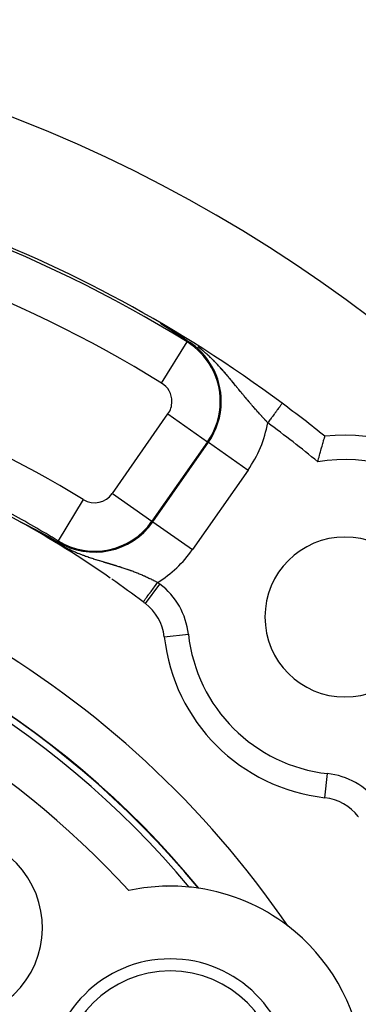
# Model space of a CAD drawing. Units: millimetres. Extents: x -303 to 494, y -355 to 355.
# Drawn here: x 445 to 459, y 82 to 123 of the extents above; entities that cross this region are included whole.
import ezdxf

# ---------------------------------------------------------------- set-up
doc = ezdxf.new("R2010")
doc.units = ezdxf.units.MM
doc.linetypes.add('DASHED', pattern=[9.652, 8.128, -1.524])
doc.layers.add('nevidi', color=4, linetype='DASHED')

msp = doc.modelspace()

# ---------------------------------------------------------------- linework, layer by layer
at = {"color": 2}
for p, q in [((451.837, 109.205), (451.839, 109.207)), ((455.768, 106.673), (455.767, 106.672)), ((444.943, 101.787), (444.938, 101.79)), ((458.911, 89.618), (458.913, 89.619)), ((451, 86.749), (451.019, 86.738)), ((451, 86.749), (451.019, 86.738))]:
    msp.add_line(p, q, dxfattribs=at)
for points in [[(450.81, 109.918), (450.809, 109.919), (450.808, 109.92), (450.805, 109.921), (450.802, 109.923), (450.8, 109.925), (450.799, 109.925), (450.797, 109.926), (450.795, 109.928), (450.792, 109.93), (450.789, 109.931), (450.787, 109.933), (450.784, 109.935), (450.781, 109.937), (450.778, 109.938), (450.776, 109.94), (450.774, 109.941), (450.773, 109.942), (450.77, 109.943), (450.768, 109.945), (450.765, 109.947), (450.762, 109.949), (450.759, 109.95), (450.757, 109.952), (450.754, 109.954), (450.751, 109.956), (450.75, 109.956), (450.748, 109.958)], [(451.052, 109.763), (451.05, 109.764), (451.048, 109.765), (451.046, 109.767), (451.044, 109.768), (451.042, 109.769), (451.04, 109.77), (451.039, 109.772), (451.037, 109.773), (451.035, 109.774), (451.033, 109.775), (451.033, 109.775), (451.031, 109.777), (451.029, 109.778), (451.027, 109.779), (451.025, 109.78), (451.024, 109.781), (451.023, 109.782), (451.021, 109.783), (451.019, 109.784), (451.017, 109.785), (451.015, 109.787), (451.013, 109.788), (451.011, 109.789), (451.009, 109.791), (451.007, 109.792), (451.005, 109.793), (451.003, 109.795), (451.001, 109.796), (450.999, 109.797), (450.997, 109.798), (450.995, 109.8), (450.993, 109.801), (450.991, 109.802), (450.988, 109.804), (450.987, 109.804), (450.986, 109.805), (450.984, 109.806), (450.982, 109.808), (450.98, 109.809), (450.978, 109.811), (450.976, 109.812), (450.974, 109.813), (450.972, 109.815), (450.969, 109.816), (450.967, 109.817), (450.965, 109.819), (450.963, 109.82), (450.961, 109.822), (450.959, 109.823), (450.956, 109.824), (450.956, 109.824), (450.954, 109.826), (450.952, 109.827), (450.951, 109.828), (450.95, 109.829), (450.948, 109.83), (450.945, 109.831), (450.943, 109.833), (450.943, 109.833), (450.941, 109.834), (450.939, 109.836), (450.937, 109.837), (450.934, 109.839), (450.932, 109.84), (450.93, 109.841), (450.928, 109.843), (450.925, 109.844), (450.923, 109.846), (450.921, 109.847), (450.918, 109.849), (450.916, 109.85), (450.915, 109.851), (450.914, 109.852), (450.912, 109.853), (450.909, 109.855), (450.907, 109.856), (450.905, 109.858), (450.902, 109.859), (450.901, 109.86), (450.9, 109.861), (450.897, 109.862), (450.895, 109.864), (450.893, 109.865), (450.89, 109.867), (450.888, 109.868), (450.886, 109.87), (450.883, 109.871), (450.881, 109.873), (450.88, 109.874), (450.878, 109.874), (450.876, 109.876), (450.874, 109.878), (450.871, 109.879), (450.869, 109.881), (450.866, 109.882), (450.864, 109.884), (450.861, 109.885), (450.859, 109.887), (450.856, 109.889), (450.854, 109.89), (450.851, 109.892), (450.849, 109.893), (450.848, 109.894), (450.844, 109.896), (450.844, 109.897), (450.841, 109.898), (450.839, 109.9), (450.836, 109.901), (450.834, 109.903), (450.834, 109.903), (450.831, 109.905), (450.829, 109.906), (450.826, 109.908), (450.823, 109.91), (450.821, 109.911), (450.818, 109.913), (450.816, 109.915), (450.813, 109.916), (450.81, 109.918)], [(451.233, 109.646), (451.232, 109.647), (451.231, 109.648), (451.229, 109.649), (451.228, 109.65), (451.227, 109.651), (451.225, 109.651), (451.224, 109.652), (451.222, 109.653), (451.221, 109.654), (451.22, 109.655), (451.218, 109.656), (451.217, 109.657), (451.216, 109.657), (451.215, 109.658), (451.214, 109.659), (451.212, 109.66), (451.211, 109.661), (451.21, 109.661), (451.208, 109.662), (451.207, 109.663), (451.205, 109.664), (451.204, 109.665), (451.202, 109.666), (451.201, 109.667), (451.199, 109.668), (451.198, 109.669), (451.197, 109.67), (451.195, 109.671), (451.194, 109.672), (451.192, 109.673), (451.191, 109.674), (451.189, 109.675), (451.188, 109.676), (451.186, 109.677), (451.185, 109.677), (451.183, 109.678), (451.182, 109.679), (451.18, 109.68), (451.179, 109.681), (451.177, 109.682), (451.176, 109.683), (451.175, 109.683), (451.174, 109.684), (451.173, 109.685), (451.171, 109.686), (451.17, 109.687), (451.168, 109.688), (451.166, 109.689), (451.165, 109.69), (451.163, 109.691), (451.162, 109.692), (451.16, 109.693), (451.159, 109.694), (451.157, 109.695), (451.155, 109.696), (451.154, 109.697), (451.152, 109.698), (451.151, 109.699), (451.149, 109.7), (451.148, 109.701), (451.146, 109.702), (451.144, 109.703), (451.143, 109.705), (451.141, 109.706), (451.139, 109.707), (451.138, 109.708), (451.137, 109.708), (451.136, 109.709), (451.135, 109.71), (451.133, 109.711), (451.131, 109.712), (451.13, 109.713), (451.128, 109.714), (451.126, 109.715), (451.125, 109.716), (451.123, 109.717), (451.121, 109.718), (451.12, 109.719), (451.118, 109.72), (451.116, 109.722), (451.115, 109.723), (451.113, 109.724), (451.111, 109.725), (451.109, 109.726), (451.109, 109.726), (451.108, 109.727), (451.106, 109.728), (451.104, 109.729), (451.103, 109.73), (451.101, 109.732), (451.099, 109.733), (451.099, 109.733), (451.097, 109.734), (451.096, 109.735), (451.094, 109.736), (451.092, 109.737), (451.09, 109.738), (451.089, 109.739), (451.087, 109.741), (451.085, 109.742), (451.083, 109.743), (451.081, 109.744), (451.08, 109.745), (451.078, 109.746), (451.076, 109.748), (451.074, 109.749), (451.072, 109.75), (451.07, 109.751), (451.069, 109.752), (451.067, 109.753), (451.065, 109.755), (451.063, 109.756), (451.061, 109.757), (451.061, 109.757), (451.059, 109.758), (451.058, 109.759), (451.056, 109.761), (451.054, 109.762), (451.052, 109.763)], [(451.375, 109.555), (451.374, 109.556), (451.372, 109.557), (451.371, 109.558), (451.37, 109.558), (451.369, 109.559), (451.368, 109.56), (451.367, 109.561), (451.365, 109.561), (451.364, 109.562), (451.363, 109.563), (451.362, 109.564), (451.361, 109.564), (451.359, 109.565), (451.358, 109.566), (451.357, 109.567), (451.356, 109.567), (451.355, 109.568), (451.354, 109.569), (451.352, 109.57), (451.351, 109.571), (451.35, 109.571), (451.349, 109.572), (451.348, 109.572), (451.348, 109.573), (451.346, 109.574), (451.345, 109.574), (451.344, 109.575), (451.343, 109.576), (451.342, 109.577), (451.34, 109.577), (451.339, 109.578), (451.338, 109.579), (451.337, 109.58), (451.336, 109.58), (451.335, 109.581), (451.334, 109.581), (451.333, 109.582), (451.332, 109.583), (451.331, 109.584), (451.33, 109.584), (451.328, 109.585), (451.327, 109.586), (451.326, 109.587), (451.325, 109.587), (451.324, 109.588), (451.322, 109.589), (451.321, 109.59), (451.32, 109.591), (451.319, 109.591), (451.317, 109.592), (451.316, 109.593), (451.315, 109.594), (451.314, 109.595), (451.313, 109.595), (451.311, 109.596), (451.31, 109.597), (451.309, 109.598), (451.308, 109.598), (451.306, 109.599), (451.305, 109.6), (451.304, 109.601), (451.303, 109.602), (451.302, 109.602), (451.301, 109.602), (451.3, 109.603), (451.299, 109.604), (451.298, 109.605), (451.296, 109.606), (451.295, 109.606), (451.294, 109.607), (451.293, 109.608), (451.291, 109.609), (451.29, 109.61), (451.289, 109.611), (451.288, 109.611), (451.286, 109.612), (451.286, 109.612), (451.285, 109.613), (451.284, 109.614), (451.282, 109.615), (451.281, 109.615), (451.28, 109.616), (451.279, 109.617), (451.277, 109.618), (451.276, 109.619), (451.275, 109.62), (451.273, 109.62), (451.272, 109.621), (451.271, 109.622), (451.27, 109.623), (451.268, 109.624), (451.267, 109.625), (451.266, 109.625), (451.264, 109.626), (451.263, 109.627), (451.262, 109.628), (451.26, 109.629), (451.259, 109.63), (451.258, 109.63), (451.258, 109.63), (451.256, 109.631), (451.255, 109.632), (451.254, 109.633), (451.252, 109.634), (451.251, 109.635), (451.25, 109.636), (451.248, 109.636), (451.247, 109.637), (451.246, 109.638), (451.244, 109.639), (451.243, 109.64), (451.242, 109.641), (451.24, 109.642), (451.239, 109.643), (451.238, 109.643), (451.236, 109.644), (451.235, 109.645), (451.234, 109.646), (451.233, 109.646)], [(451.86, 109.241), (451.824, 109.265), (451.767, 109.302), (451.492, 109.48), (451.491, 109.481), (451.479, 109.489), (451.375, 109.555)], [(457.238, 104.259), (457.251, 104.309), (457.273, 104.392), (457.289, 104.45), (457.311, 104.531), (457.326, 104.587), (457.347, 104.665), (457.362, 104.718), (457.382, 104.792), (457.396, 104.841), (457.415, 104.908), (457.427, 104.953), (457.43, 104.964), (457.444, 105.013), (457.456, 105.052), (457.47, 105.104), (457.48, 105.137), (457.492, 105.18), (457.5, 105.206), (457.509, 105.239), (457.515, 105.258), (457.522, 105.281), (457.525, 105.293), (457.528, 105.304), (457.53, 105.309), (457.53, 105.31)], [(444.932, 101.795), (444.933, 101.795), (444.933, 101.794), (444.934, 101.794), (444.935, 101.794), (444.935, 101.794), (444.936, 101.793), (444.937, 101.793), (444.939, 101.792), (444.94, 101.792), (444.94, 101.792), (444.941, 101.791), (444.941, 101.791), (444.943, 101.79), (444.944, 101.79), (444.946, 101.789), (444.948, 101.788), (444.949, 101.787), (444.951, 101.786), (444.953, 101.785), (444.955, 101.784), (444.957, 101.783), (444.959, 101.782), (444.96, 101.782), (444.962, 101.781), (444.964, 101.78), (444.966, 101.779), (444.967, 101.779), (444.969, 101.778), (444.971, 101.777), (444.973, 101.776), (444.976, 101.774), (444.979, 101.773), (444.981, 101.772), (444.983, 101.771), (444.984, 101.77), (444.986, 101.769), (444.989, 101.768), (444.992, 101.766), (444.995, 101.765), (444.997, 101.764), (444.997, 101.764), (445, 101.762), (445.003, 101.761), (445.006, 101.759), (445.008, 101.758), (445.009, 101.758), (445.012, 101.756), (445.015, 101.755), (445.018, 101.753), (445.021, 101.752), (445.024, 101.75), (445.027, 101.749), (445.029, 101.748), (445.03, 101.747), (445.033, 101.746), (445.034, 101.745), (445.037, 101.744), (445.04, 101.742), (445.043, 101.741), (445.046, 101.739), (445.049, 101.738), (445.052, 101.736), (445.056, 101.734), (445.059, 101.733), (445.061, 101.732), (445.061, 101.732), (445.062, 101.731), (445.065, 101.729), (445.069, 101.728), (445.072, 101.726), (445.075, 101.724), (445.079, 101.723), (445.082, 101.721), (445.085, 101.719), (445.089, 101.718), (445.094, 101.715), (445.095, 101.714), (445.099, 101.713), (445.102, 101.711), (445.105, 101.709), (445.109, 101.708), (445.112, 101.706), (445.115, 101.704), (445.116, 101.704), (445.119, 101.702), (445.122, 101.701), (445.126, 101.699), (445.127, 101.698), (445.129, 101.697), (445.132, 101.695), (445.136, 101.694), (445.139, 101.692), (445.143, 101.69), (445.144, 101.69), (445.146, 101.689), (445.149, 101.687), (445.153, 101.685), (445.156, 101.683), (445.16, 101.682), (445.16, 101.681), (445.163, 101.68), (445.166, 101.678), (445.17, 101.676), (445.172, 101.675), (445.173, 101.675), (445.177, 101.673), (445.18, 101.671), (445.183, 101.669), (445.187, 101.668), (445.19, 101.666), (445.193, 101.664), (445.194, 101.664), (445.197, 101.662), (445.199, 101.661), (445.2, 101.661), (445.204, 101.659), (445.207, 101.657), (445.211, 101.655), (445.214, 101.654)], [(445.214, 101.654), (445.217, 101.652), (445.221, 101.65), (445.224, 101.649), (445.226, 101.647), (445.227, 101.647), (445.229, 101.646), (445.231, 101.645), (445.234, 101.643), (445.237, 101.642), (445.241, 101.64), (445.244, 101.638), (445.248, 101.636), (445.251, 101.635), (445.254, 101.633), (445.254, 101.633), (445.26, 101.63), (445.261, 101.63), (445.264, 101.628), (445.267, 101.626), (445.271, 101.624), (445.274, 101.623), (445.277, 101.621), (445.281, 101.619), (445.282, 101.619), (445.284, 101.618), (445.287, 101.616), (445.291, 101.614), (445.293, 101.613), (445.294, 101.613), (445.297, 101.611), (445.3, 101.609), (445.304, 101.608), (445.307, 101.606), (445.309, 101.605), (445.31, 101.604), (445.313, 101.603), (445.317, 101.601), (445.32, 101.599), (445.323, 101.597), (445.326, 101.596), (445.326, 101.596), (445.329, 101.594), (445.333, 101.593), (445.336, 101.591), (445.337, 101.59), (445.339, 101.589), (445.342, 101.588), (445.345, 101.586), (445.349, 101.584), (445.352, 101.583), (445.355, 101.581), (445.358, 101.579), (445.359, 101.579), (445.364, 101.576), (445.364, 101.576), (445.367, 101.574), (445.371, 101.573), (445.374, 101.571), (445.377, 101.57), (445.38, 101.568), (445.383, 101.566), (445.383, 101.566), (445.386, 101.565), (445.389, 101.563), (445.391, 101.562), (445.392, 101.562), (445.395, 101.56), (445.398, 101.558), (445.401, 101.557), (445.404, 101.555), (445.407, 101.554), (445.411, 101.552), (445.414, 101.551), (445.417, 101.549), (445.417, 101.549), (445.42, 101.547), (445.423, 101.546), (445.425, 101.544), (445.426, 101.544), (445.428, 101.543), (445.431, 101.541), (445.434, 101.54), (445.437, 101.538), (445.44, 101.537), (445.443, 101.535), (445.444, 101.535), (445.446, 101.534), (445.449, 101.532), (445.452, 101.531), (445.455, 101.529), (445.458, 101.528), (445.459, 101.527), (445.461, 101.526), (445.463, 101.525), (445.466, 101.523), (445.469, 101.522), (445.47, 101.521), (445.472, 101.52), (445.475, 101.519), (445.478, 101.517), (445.481, 101.516), (445.483, 101.514), (445.486, 101.513), (445.489, 101.511), (445.492, 101.51), (445.492, 101.509), (445.497, 101.507), (445.497, 101.507), (445.5, 101.505), (445.503, 101.504), (445.506, 101.503), (445.508, 101.501), (445.51, 101.5), (445.511, 101.5), (445.514, 101.498), (445.516, 101.497), (445.519, 101.495), (445.522, 101.494), (445.522, 101.494)], [(445.522, 101.494), (445.526, 101.492), (445.527, 101.491), (445.53, 101.49), (445.532, 101.488), (445.535, 101.487), (445.538, 101.486), (445.54, 101.484), (445.543, 101.483), (445.546, 101.482), (445.548, 101.48), (445.548, 101.48), (445.551, 101.479), (445.553, 101.478), (445.556, 101.476), (445.558, 101.475), (445.56, 101.474), (445.561, 101.474), (445.564, 101.472), (445.566, 101.471), (445.569, 101.47), (445.571, 101.468), (445.574, 101.467), (445.574, 101.467), (445.576, 101.466), (445.579, 101.464), (445.581, 101.463), (445.584, 101.462), (445.586, 101.46), (445.588, 101.459), (445.591, 101.458), (445.593, 101.456), (445.594, 101.456), (445.596, 101.455), (445.598, 101.454), (445.599, 101.453), (445.601, 101.453), (445.603, 101.451), (445.605, 101.45), (445.608, 101.449), (445.61, 101.448), (445.613, 101.446), (445.614, 101.446), (445.615, 101.445), (445.617, 101.444), (445.62, 101.443), (445.622, 101.441), (445.624, 101.44), (445.628, 101.438), (445.629, 101.438), (445.631, 101.436), (445.633, 101.435), (445.636, 101.434), (445.638, 101.433), (445.64, 101.432), (445.643, 101.43), (445.645, 101.429), (445.647, 101.428), (445.649, 101.427), (445.649, 101.427), (445.652, 101.426), (445.654, 101.425), (445.656, 101.423), (445.658, 101.422), (445.66, 101.421), (445.662, 101.42), (445.663, 101.42), (445.665, 101.419), (445.667, 101.418), (445.669, 101.416), (445.671, 101.415), (445.673, 101.414), (445.674, 101.414), (445.676, 101.413), (445.678, 101.412), (445.68, 101.411), (445.682, 101.41), (445.684, 101.408), (445.686, 101.407), (445.688, 101.406), (445.69, 101.405), (445.693, 101.404), (445.695, 101.403), (445.697, 101.402), (445.697, 101.401), (445.698, 101.401), (445.7, 101.4), (445.701, 101.4), (445.703, 101.398), (445.705, 101.397), (445.707, 101.396), (445.709, 101.395), (445.711, 101.394), (445.713, 101.393), (445.715, 101.392), (445.717, 101.391), (445.719, 101.39), (445.721, 101.389), (445.722, 101.388), (445.723, 101.388), (445.725, 101.387), (445.727, 101.386), (445.729, 101.385), (445.731, 101.384), (445.733, 101.383), (445.735, 101.381), (445.737, 101.38), (445.739, 101.379), (445.741, 101.378), (445.742, 101.377), (445.744, 101.376), (445.746, 101.375), (445.748, 101.374), (445.75, 101.373), (445.752, 101.372), (445.754, 101.371), (445.756, 101.37), (445.758, 101.369), (445.759, 101.368), (445.761, 101.367)], [(445.761, 101.367), (445.763, 101.366), (445.765, 101.365), (445.767, 101.364), (445.769, 101.363), (445.769, 101.363), (445.77, 101.363), (445.772, 101.362), (445.772, 101.361), (445.774, 101.36), (445.776, 101.36), (445.778, 101.359), (445.779, 101.358), (445.781, 101.357), (445.783, 101.356), (445.785, 101.355), (445.786, 101.354), (445.788, 101.353), (445.79, 101.352), (445.792, 101.351), (445.793, 101.35), (445.794, 101.35), (445.795, 101.349), (445.797, 101.348), (445.799, 101.347), (445.8, 101.346), (445.802, 101.345), (445.804, 101.344), (445.806, 101.344), (445.806, 101.343), (445.807, 101.343), (445.809, 101.342), (445.811, 101.341), (445.812, 101.34), (445.814, 101.339), (445.816, 101.338), (445.817, 101.337), (445.817, 101.337), (445.819, 101.336), (445.821, 101.335), (445.822, 101.335), (445.824, 101.334), (445.826, 101.333), (445.827, 101.332), (445.829, 101.331), (445.83, 101.33), (445.832, 101.329), (445.834, 101.328), (445.834, 101.328), (445.835, 101.328), (445.837, 101.327), (445.838, 101.326), (445.84, 101.325), (445.842, 101.324), (445.843, 101.323), (445.844, 101.323), (445.845, 101.322), (445.846, 101.322), (445.848, 101.321), (445.849, 101.32), (445.851, 101.319), (445.853, 101.318), (445.854, 101.317), (445.856, 101.316), (445.857, 101.316), (445.859, 101.315), (445.86, 101.314), (445.862, 101.313), (445.863, 101.313), (445.863, 101.312), (445.865, 101.312), (445.866, 101.311), (445.868, 101.31), (445.869, 101.309), (445.871, 101.308), (445.872, 101.307), (445.874, 101.307), (445.875, 101.306), (445.877, 101.305), (445.878, 101.304), (445.88, 101.303), (445.881, 101.303), (445.883, 101.302), (445.886, 101.3), (445.887, 101.299), (445.889, 101.299), (445.89, 101.298), (445.89, 101.298), (445.891, 101.297), (445.893, 101.296), (445.894, 101.295), (445.896, 101.295), (445.897, 101.294), (445.899, 101.293), (445.9, 101.292), (445.901, 101.292), (445.903, 101.291), (445.904, 101.29), (445.906, 101.289), (445.907, 101.288), (445.908, 101.288), (445.909, 101.288), (445.91, 101.287), (445.911, 101.286), (445.913, 101.285), (445.914, 101.285), (445.916, 101.284), (445.917, 101.283), (445.918, 101.282), (445.92, 101.282), (445.921, 101.281), (445.922, 101.28), (445.924, 101.279), (445.924, 101.279), (445.925, 101.279), (445.927, 101.278), (445.928, 101.277), (445.929, 101.276), (445.931, 101.276), (445.931, 101.276)], [(445.931, 101.276), (445.932, 101.275), (445.933, 101.274), (445.935, 101.273), (445.936, 101.273), (445.937, 101.272), (445.939, 101.271), (445.939, 101.271), (445.94, 101.27), (445.941, 101.27), (445.943, 101.269), (445.944, 101.268), (445.945, 101.268), (445.947, 101.267), (445.948, 101.266), (445.949, 101.265), (445.951, 101.265), (445.952, 101.264), (445.953, 101.263), (445.955, 101.262), (445.956, 101.262), (445.957, 101.261), (445.959, 101.26), (445.96, 101.26), (445.961, 101.259), (445.962, 101.258), (445.964, 101.257), (445.965, 101.257), (445.966, 101.256), (445.967, 101.256), (445.968, 101.255), (445.969, 101.255), (445.97, 101.254), (445.972, 101.253), (445.973, 101.252), (445.974, 101.252), (445.975, 101.251), (445.976, 101.251), (445.977, 101.25), (445.978, 101.25), (445.979, 101.249), (445.98, 101.248), (445.982, 101.248), (445.983, 101.247), (445.984, 101.246), (445.985, 101.245), (445.986, 101.245), (445.987, 101.245), (445.988, 101.244), (445.989, 101.243), (445.991, 101.243), (445.992, 101.242), (445.993, 101.241), (445.994, 101.24), (445.996, 101.24), (445.997, 101.239), (445.998, 101.238), (445.998, 101.238), (445.999, 101.238), (446.001, 101.237), (446.002, 101.236), (446.003, 101.236), (446.005, 101.235), (446.006, 101.234), (446.007, 101.233), (446.008, 101.233), (446.01, 101.232), (446.011, 101.231), (446.012, 101.231), (446.012, 101.231), (446.013, 101.23), (446.015, 101.229), (446.016, 101.229), (446.017, 101.228), (446.018, 101.227), (446.02, 101.227), (446.021, 101.226), (446.021, 101.226), (446.023, 101.224)], [(446.023, 101.224), (446.028, 101.222), (446.145, 101.156), (446.3, 101.07), (446.489, 100.962), (446.492, 100.96)]]:
    msp.add_lwpolyline(points, dxfattribs=at)
for centre, radius, start, end in [((423, 62.5), 60, 10.32844, 169.67156), ((423, 62.5), 55, 53.4321, 86.0254), ((423, 62.5), 54.893, 58.3074, 81.1501), ((423, 62.5), 45, 60.8151, 85.8704), ((423, 62.5), 55, 51.1106, 53.4321), ((458.355, 97.855), 7.5, 353.6822, 96.3178), ((423, 62.5), 40, 34.425, 85.575), ((423, 62.5), 45.107, 58.5833, 61.5389), ((423, 62.5), 45, 55.2215, 60.8151), ((458.355, 97.855), 3.3, 0, 180), ((423, 62.5), 38, 39.4825, 80.5175), ((423, 62.5), 45, 53.0849, 55.1274), ((423, 62.5), 45, 52.9426, 53.0849), ((448.912, 96.815), 2, 6.2847, 52.9426), ((458.355, 97.855), 3.3, 180, 0), ((458.355, 97.855), 7.5, 186.2847, 263.7153), ((457.315, 88.412), 2, 37.0574, 83.7153), ((451.146, 78.75), 8, 84.3677, 102.4016), ((451.146, 78.75), 8, 81.6701, 84.3677), ((451.146, 78.75), 8, 81.5381, 81.6701), ((451.146, 78.75), 8, 52.6914, 81.494), ((423, 62.5), 23.5, 0, 180), ((451.146, 78.75), 8, 7.3086, 52.6914), ((451.146, 78.75), 5, 0, 180)]:
    msp.add_arc(centre, radius, start, end, dxfattribs=at)
at = {"layer": 'nevidi', "color": 7, "linetype": 'Continuous'}
for p, q in [((450.789, 107.506), (451.837, 109.205)), ((451.839, 109.207), (451.859, 109.24)), ((448.753, 102.95), (451.051, 106.233)), ((451.051, 106.233), (452.688, 105.086)), ((452.688, 105.086), (450.39, 101.804)), ((450.423, 101.781), (452.721, 105.064)), ((452.688, 105.086), (452.721, 105.064)), ((452.721, 105.064), (454.358, 103.917)), ((454.358, 103.917), (452.06, 100.635)), ((448.753, 102.95), (450.39, 101.804)), ((447.554, 102.7), (446.513, 100.995)), ((444.938, 101.79), (444.934, 101.793)), ((450.39, 101.804), (450.423, 101.781)), ((450.423, 101.781), (452.06, 100.635)), ((446.512, 100.994), (446.492, 100.96)), ((450.118, 98.411), (450.72, 99.209)), ((450.9, 97.034), (451.894, 97.144)), ((457.534, 90.4), (457.644, 91.394))]:
    msp.add_line(p, q, dxfattribs=at)
for points in [[(451.759, 109.353), (451.693, 109.391), (451.682, 109.397), (451.618, 109.432), (451.607, 109.438), (451.544, 109.471), (451.534, 109.476), (451.498, 109.495), (451.473, 109.507), (451.463, 109.512), (451.405, 109.541), (451.395, 109.546), (451.375, 109.555)], [(453.438, 107.887), (453.407, 107.923), (453.402, 107.929), (453.401, 107.93), (453.372, 107.964), (453.371, 107.965), (453.366, 107.971), (453.334, 108.007), (453.329, 108.013), (453.297, 108.049), (453.292, 108.055), (453.26, 108.091), (453.254, 108.097), (453.221, 108.133), (453.216, 108.139), (453.183, 108.176), (453.177, 108.182), (453.144, 108.218), (453.138, 108.224), (453.104, 108.261), (453.1, 108.265), (453.098, 108.267), (453.063, 108.304), (453.058, 108.31), (453.052, 108.316), (453.022, 108.346), (453.016, 108.352), (452.98, 108.389), (452.974, 108.395), (452.938, 108.432), (452.932, 108.438), (452.895, 108.475), (452.888, 108.481), (452.85, 108.519), (452.844, 108.525), (452.805, 108.562), (452.8, 108.566), (452.799, 108.568), (452.759, 108.605), (452.752, 108.611), (452.712, 108.649), (452.705, 108.655), (452.664, 108.693), (452.663, 108.693), (452.657, 108.699), (452.614, 108.736), (452.607, 108.743), (452.563, 108.781), (452.556, 108.787), (452.511, 108.825), (452.503, 108.831), (452.494, 108.839), (452.456, 108.87), (452.449, 108.876), (452.4, 108.915), (452.392, 108.921), (452.341, 108.961), (452.333, 108.967), (452.28, 109.007)], [(455.172, 105.87), (455.152, 105.892), (455.147, 105.897), (455.12, 105.926), (455.115, 105.931), (455.101, 105.946), (455.096, 105.951), (455.088, 105.96), (455.083, 105.965), (455.056, 105.994), (455.051, 105.999), (455.024, 106.029), (455.02, 106.034), (454.992, 106.063), (454.988, 106.068), (454.961, 106.098), (454.956, 106.103), (454.929, 106.132), (454.924, 106.138), (454.897, 106.167), (454.893, 106.172), (454.868, 106.2), (454.865, 106.202), (454.861, 106.207), (454.834, 106.237), (454.829, 106.242), (454.802, 106.273), (454.797, 106.278), (454.77, 106.308), (454.766, 106.313), (454.739, 106.343), (454.734, 106.349), (454.707, 106.379), (454.702, 106.384), (454.675, 106.415), (454.67, 106.42), (454.643, 106.451), (454.639, 106.456), (454.635, 106.46), (454.611, 106.487), (454.607, 106.492), (454.58, 106.523), (454.575, 106.529), (454.548, 106.56), (454.543, 106.565), (454.516, 106.597), (454.511, 106.602), (454.505, 106.609), (454.484, 106.633), (454.48, 106.639), (454.452, 106.67), (454.448, 106.676), (454.421, 106.707), (454.416, 106.713), (454.4, 106.731), (454.389, 106.744), (454.384, 106.75), (454.357, 106.782), (454.353, 106.787), (454.326, 106.819), (454.321, 106.824), (454.294, 106.856), (454.29, 106.862), (454.263, 106.894), (454.258, 106.899), (454.231, 106.931), (454.227, 106.937), (454.2, 106.969), (454.195, 106.975), (454.168, 107.007), (454.164, 107.012), (454.16, 107.016), (454.137, 107.045), (454.132, 107.05), (454.106, 107.083), (454.101, 107.088), (454.074, 107.121), (454.071, 107.124), (454.069, 107.127), (454.042, 107.159), (454.038, 107.165), (454.011, 107.198), (454.006, 107.204), (453.979, 107.237), (453.974, 107.242), (453.947, 107.276), (453.942, 107.281), (453.915, 107.315), (453.913, 107.316), (453.91, 107.321), (453.882, 107.354), (453.878, 107.36), (453.85, 107.394), (453.845, 107.399), (453.817, 107.433), (453.813, 107.439), (453.785, 107.473), (453.78, 107.479), (453.752, 107.513), (453.747, 107.519), (453.718, 107.553), (453.718, 107.555), (453.714, 107.559), (453.685, 107.594), (453.68, 107.6), (453.654, 107.632), (453.651, 107.634), (453.646, 107.64), (453.617, 107.675), (453.612, 107.681), (453.583, 107.716), (453.578, 107.722), (453.549, 107.757), (453.544, 107.763), (453.514, 107.798), (453.509, 107.804), (453.479, 107.84), (453.474, 107.846), (453.443, 107.881), (453.438, 107.887)], [(455.767, 106.672), (455.767, 106.672), (455.764, 106.669), (455.758, 106.66), (455.757, 106.66), (455.752, 106.652), (455.739, 106.635), (455.738, 106.633), (455.731, 106.623), (455.713, 106.599), (455.708, 106.593), (455.701, 106.584), (455.678, 106.553), (455.669, 106.54), (455.664, 106.533), (455.636, 106.496), (455.62, 106.475), (455.619, 106.472), (455.586, 106.429), (455.567, 106.402), (455.564, 106.399), (455.53, 106.353), (455.508, 106.324), (455.5, 106.313), (455.469, 106.27), (455.445, 106.239), (455.431, 106.219), (455.403, 106.181), (455.378, 106.148), (455.357, 106.119), (455.333, 106.088), (455.307, 106.053), (455.279, 106.015), (455.261, 105.991), (455.235, 105.955), (455.2, 105.908), (455.188, 105.892), (455.172, 105.87)], [(446.023, 101.224), (446.035, 101.216), (446.066, 101.192), (446.075, 101.186), (446.126, 101.149), (446.134, 101.143), (446.135, 101.143), (446.189, 101.105), (446.198, 101.099), (446.255, 101.06), (446.265, 101.053), (446.325, 101.013), (446.335, 101.006), (446.398, 100.966), (446.409, 100.959), (446.465, 100.924), (446.473, 100.92), (446.484, 100.913), (446.548, 100.875), (446.559, 100.868), (446.622, 100.832), (446.633, 100.826), (446.695, 100.791), (446.705, 100.786), (446.765, 100.753), (446.775, 100.748), (446.811, 100.729), (446.834, 100.718), (446.843, 100.713), (446.9, 100.685), (446.908, 100.68), (446.929, 100.67), (446.963, 100.653), (446.972, 100.649), (447.026, 100.623), (447.034, 100.62), (447.087, 100.595), (447.095, 100.591), (447.146, 100.569), (447.155, 100.565), (447.174, 100.556), (447.205, 100.543), (447.213, 100.539), (447.263, 100.518), (447.271, 100.515), (447.32, 100.495), (447.328, 100.491), (447.376, 100.472), (447.384, 100.469), (447.432, 100.45), (447.44, 100.447), (447.487, 100.429), (447.495, 100.426), (447.497, 100.425), (447.541, 100.408), (447.549, 100.405), (447.557, 100.402), (447.595, 100.388), (447.603, 100.386), (447.648, 100.369), (447.656, 100.366), (447.701, 100.35), (447.709, 100.348), (447.754, 100.332), (447.761, 100.329), (447.806, 100.314), (447.814, 100.312), (447.858, 100.297), (447.865, 100.294), (447.909, 100.28), (447.917, 100.277), (447.957, 100.264), (447.96, 100.263), (447.965, 100.262), (447.968, 100.261), (448.011, 100.247), (448.018, 100.245), (448.062, 100.231), (448.069, 100.229), (448.111, 100.216), (448.119, 100.213), (448.161, 100.2), (448.169, 100.198), (448.211, 100.185), (448.218, 100.183), (448.26, 100.17), (448.267, 100.168), (448.308, 100.155), (448.316, 100.153), (448.357, 100.141), (448.364, 100.139), (448.372, 100.136), (448.405, 100.126), (448.408, 100.125), (448.412, 100.124), (448.453, 100.112), (448.46, 100.11), (448.5, 100.098), (448.508, 100.096), (448.548, 100.084), (448.555, 100.082), (448.595, 100.07), (448.602, 100.068), (448.641, 100.056), (448.648, 100.054), (448.688, 100.042), (448.695, 100.04), (448.734, 100.028), (448.741, 100.026), (448.756, 100.022), (448.78, 100.015), (448.787, 100.013), (448.825, 100.001), (448.832, 99.999), (448.871, 99.987), (448.877, 99.985), (448.906, 99.976), (448.916, 99.973), (448.922, 99.971), (448.96, 99.959)], [(448.96, 99.959), (448.967, 99.957), (449.005, 99.945), (449.012, 99.943), (449.049, 99.932), (449.056, 99.929), (449.093, 99.918), (449.1, 99.915), (449.114, 99.911), (449.137, 99.903), (449.144, 99.901), (449.181, 99.889), (449.187, 99.887), (449.224, 99.875), (449.23, 99.873), (449.267, 99.861), (449.273, 99.858), (449.31, 99.846), (449.316, 99.844), (449.353, 99.831), (449.359, 99.829), (449.395, 99.817), (449.402, 99.814), (449.438, 99.802), (449.444, 99.799), (449.452, 99.797), (449.48, 99.786), (449.487, 99.784), (449.5, 99.779), (449.523, 99.771), (449.529, 99.769), (449.565, 99.756), (449.571, 99.753), (449.607, 99.74), (449.613, 99.738), (449.649, 99.724), (449.655, 99.722), (449.691, 99.708), (449.697, 99.705), (449.732, 99.692), (449.738, 99.689), (449.771, 99.676), (449.774, 99.675), (449.78, 99.673), (449.815, 99.658), (449.821, 99.656), (449.857, 99.642), (449.863, 99.639), (449.898, 99.625), (449.904, 99.622), (449.938, 99.607), (449.944, 99.605), (449.979, 99.59), (449.985, 99.587), (450.02, 99.573), (450.025, 99.57), (450.06, 99.555), (450.066, 99.552), (450.075, 99.548), (450.1, 99.537), (450.106, 99.534), (450.14, 99.519), (450.146, 99.516), (450.179, 99.501), (450.185, 99.498), (450.219, 99.483), (450.225, 99.48), (450.258, 99.464), (450.264, 99.461), (450.293, 99.448), (450.297, 99.446), (450.303, 99.443), (450.336, 99.427), (450.342, 99.424), (450.365, 99.413), (450.375, 99.408), (450.381, 99.405), (450.414, 99.389), (450.42, 99.386), (450.452, 99.369), (450.458, 99.367), (450.491, 99.35), (450.497, 99.347), (450.529, 99.33), (450.535, 99.327), (450.568, 99.311), (450.573, 99.308), (450.606, 99.291), (450.611, 99.288), (450.629, 99.278)], [(450.028, 98.479), (450.029, 98.479), (450.03, 98.481), (450.032, 98.483), (450.035, 98.488), (450.041, 98.496), (450.044, 98.5), (450.051, 98.509), (450.063, 98.525), (450.065, 98.528), (450.076, 98.542), (450.095, 98.568), (450.095, 98.568), (450.109, 98.586), (450.133, 98.618), (450.137, 98.623), (450.15, 98.641), (450.179, 98.679), (450.188, 98.691), (450.198, 98.705), (450.231, 98.749), (450.246, 98.768), (450.253, 98.778), (450.29, 98.827), (450.311, 98.855), (450.314, 98.859), (450.353, 98.911), (450.379, 98.946), (450.383, 98.95), (450.421, 99.002), (450.449, 99.038), (450.458, 99.051), (450.493, 99.097), (450.521, 99.134), (450.537, 99.155), (450.566, 99.194), (450.594, 99.232), (450.617, 99.262), (450.629, 99.278)]]:
    msp.add_lwpolyline(points, dxfattribs=at)
for centre, radius, start, end in [((423, 62.5), 52.894, 58.3074, 81.1501), ((423, 62.5), 47.106, 58.5833, 80.4059), ((450.319, 106.746), 2.893, 0, 58.3074), ((450.319, 106.746), 2.933, 0, 58.3074), ((450.319, 106.746), 0.894, 0, 58.3074), ((450.319, 106.746), 0.894, 325, 0), ((450.319, 106.746), 2.893, 325, 0), ((450.319, 106.746), 2.933, 325, 0), ((450.319, 106.746), 4.931, 325, 349.7733), ((423, 62.5), 54, 50.6517, 53.4321), ((458.355, 97.855), 6.5, 350.0996, 99.9004), ((448.02, 103.463), 0.894, 238.5833, 325), ((448.02, 103.463), 2.933, 238.5833, 325), ((448.02, 103.463), 2.893, 238.5833, 325), ((448.02, 103.463), 4.931, 301.9368, 325), ((423, 62.5), 37.984, 39.51, 80.49), ((423, 62.5), 37.725, 39.9248, 80.0752), ((423, 62.5), 46, 52.9426, 53.0849), ((448.912, 96.815), 3, 6.2847, 52.9426), ((423, 62.5), 35.742, 42.3189, 77.6811), ((458.355, 97.855), 6.5, 186.2847, 263.7153), ((457.315, 88.412), 3, 37.0574, 83.7153), ((442.035, 85.037), 3.828, 229.8149, 49.8149), ((423, 62.5), 25, 0, 180), ((451.146, 78.75), 4.5, 0, 180)]:
    msp.add_arc(centre, radius, start, end, dxfattribs=at)

doc.saveas('drawing.dxf')
